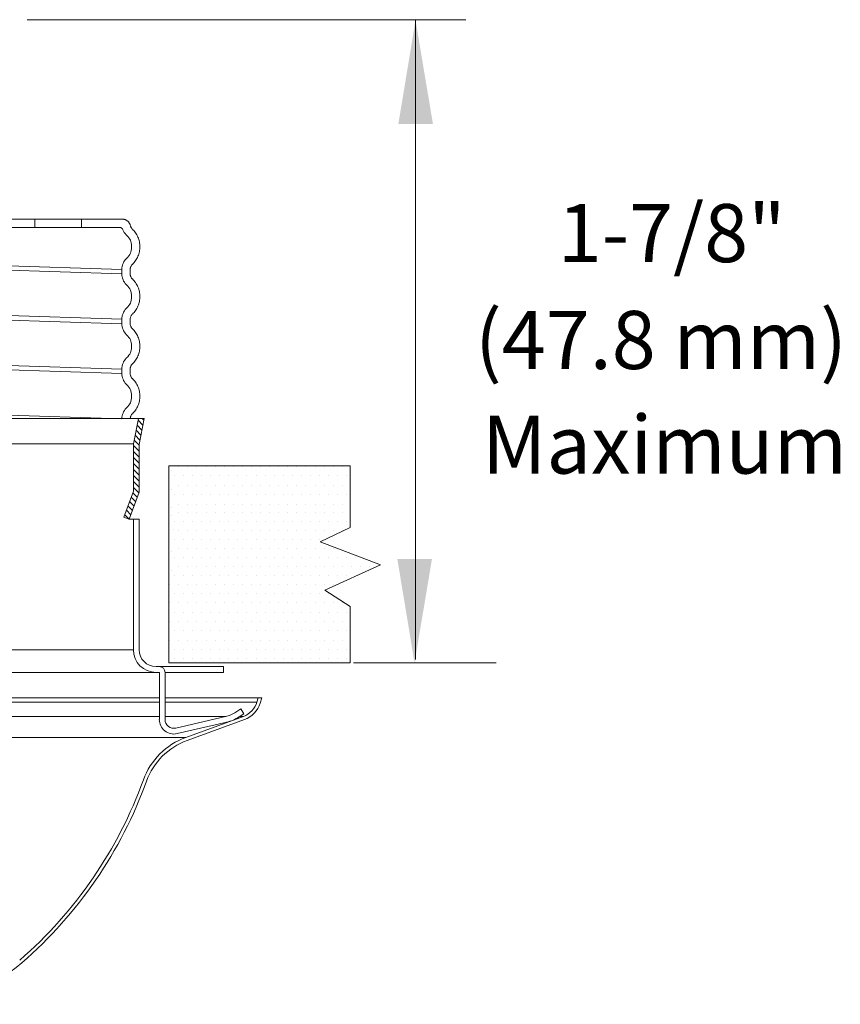
# Model space of a CAD drawing. Extents: x 27.3 to 40.8, y 22.7 to 37.3.
# Drawn here: x 38 to 40.8, y 24.6 to 28 of the extents above; entities that cross this region are included whole.
import ezdxf
from ezdxf.enums import TextEntityAlignment as Align

# ---------------------------------------------------------------- set-up
doc = ezdxf.new("R2010")
doc.units = 0
doc.header["$MEASUREMENT"] = 0
doc.layers.get('0').update_dxf_attribs({"linetype": 'CONTINUOUS'})
for name, color, linetype in [('DIM', 3, 'CONTINUOUS'), ('HATCH', 6, 'CONTINUOUS'), ('TEXT', 6, 'CONTINUOUS')]:
    doc.layers.add(name, color=color, linetype=linetype)

msp = doc.modelspace()

# ---------------------------------------------------------------- linework, layer by layer
at = {"lineweight": 20}
for p, q in [((37.5566, 27.3427), (38.3506, 27.3427)), ((38.0503, 27.3139), (38.0503, 27.3427)), ((38.211, 27.3427), (38.211, 27.3139)), ((38.3427, 27.3139), (35.6644, 27.3139)), ((38.3502, 27.1696), (35.6721, 27.2553)), ((35.6721, 27.2399), (38.3502, 27.1542)), ((38.3502, 27.1542), (38.3502, 27.1696)), ((38.379, 27.1542), (38.379, 27.1696)), ((38.379, 27.1542), (38.379, 27.154)), ((38.3502, 26.9982), (35.6721, 27.0839)), ((35.6721, 27.0685), (38.3502, 26.9828)), ((38.3502, 26.9828), (38.3502, 26.9982)), ((38.379, 26.9828), (38.379, 26.9982)), ((38.379, 26.9828), (38.379, 26.9826)), ((38.3502, 26.8268), (35.6721, 26.9125)), ((35.6721, 26.8971), (38.3502, 26.8114)), ((38.3502, 26.8114), (38.3502, 26.8268)), ((38.379, 26.8114), (38.379, 26.8268)), ((38.379, 26.8114), (38.379, 26.8112)), ((38.3502, 26.6554), (35.6721, 26.7411))]:
    msp.add_line(p, q, dxfattribs=at)
at = {"color": 7, "lineweight": 20}
for p, q in [((38.4274, 26.6563), (35.597, 26.6563)), ((38.3897, 26.5689), (38.4072, 26.6563)), ((38.4095, 26.567), (38.4274, 26.6563)), ((38.3897, 26.5689), (35.6347, 26.5689)), ((38.3897, 26.4068), (38.3897, 26.5689)), ((38.4095, 26.4033), (38.4095, 26.567)), ((38.5123, 26.4932), (38.5123, 25.8163)), ((38.5123, 26.4932), (39.1362, 26.4932)), ((39.1362, 26.2818), (39.1362, 26.4932)), ((38.3897, 26.4068), (38.3571, 26.3172)), ((38.3757, 26.3104), (38.4095, 26.4033)), ((38.3571, 26.3172), (38.3757, 26.3104)), ((38.4095, 26.3104), (38.3757, 26.3104)), ((38.3897, 25.861), (38.3897, 26.3104)), ((38.4095, 25.861), (38.4095, 26.3104)), ((39.0329, 26.2326), (39.1362, 26.2818)), ((39.24, 26.1532), (39.0329, 26.2326)), ((39.0484, 26.0655), (39.24, 26.1532)), ((39.1362, 26.0097), (39.0484, 26.0655)), ((39.1362, 25.8163), (39.1362, 26.0097)), ((35.6347, 25.861), (38.3897, 25.861)), ((38.7004, 25.8027), (38.4677, 25.8027)), ((38.5123, 25.8163), (39.1362, 25.8163)), ((38.7004, 25.7829), (38.7004, 25.8027)), ((38.4792, 25.7829), (35.2853, 25.7829)), ((38.4792, 25.7829), (38.4792, 25.6209)), ((38.499, 25.6209), (38.499, 25.7829)), ((38.499, 25.7829), (38.7004, 25.7829)), ((38.4792, 25.6957), (36.4905, 25.6957)), ((38.8316, 25.6957), (38.499, 25.6957)), ((38.8149, 25.6805), (38.8195, 25.6957)), ((38.826, 25.6771), (38.8316, 25.6957)), ((36.4905, 25.6805), (38.4792, 25.6805)), ((38.499, 25.6805), (38.8149, 25.6805)), ((38.7597, 25.6571), (38.7429, 25.6462)), ((38.7705, 25.6405), (38.7597, 25.6571)), ((36.4905, 25.6312), (38.4792, 25.6312)), ((38.499, 25.6312), (38.7084, 25.6312)), ((38.7064, 25.6307), (38.536, 25.5914)), ((38.5704, 25.5592), (38.7683, 25.6312)), ((38.5744, 25.5482), (38.7723, 25.6202)), ((38.7537, 25.6296), (38.7705, 25.6405)), ((38.7561, 25.6312), (38.7683, 25.6312)), ((38.5405, 25.5721), (38.7109, 25.6114)), ((38.5704, 25.5592), (35.454, 25.5592))]:
    msp.add_line(p, q, dxfattribs=at)
at = {"color": 0, "lineweight": 20}
for p, q in [((38.5224, 26.4786), (38.5224, 26.4786)), ((38.5461, 26.4901), (38.5461, 26.4901)), ((38.5774, 26.4901), (38.5774, 26.4901)), ((38.6086, 26.4901), (38.6086, 26.4901)), ((38.6399, 26.4901), (38.6399, 26.4901)), ((38.6711, 26.4901), (38.6711, 26.4901)), ((38.7024, 26.4901), (38.7024, 26.4901)), ((38.7336, 26.4901), (38.7336, 26.4901)), ((38.7649, 26.4901), (38.7649, 26.4901)), ((38.7961, 26.4901), (38.7961, 26.4901)), ((38.8274, 26.4901), (38.8274, 26.4901)), ((38.8586, 26.4901), (38.8586, 26.4901)), ((38.8899, 26.4901), (38.8899, 26.4901)), ((38.9211, 26.4901), (38.9211, 26.4901)), ((38.9524, 26.4901), (38.9524, 26.4901)), ((38.9836, 26.4901), (38.9836, 26.4901)), ((39.0149, 26.4901), (39.0149, 26.4901)), ((39.0461, 26.4901), (39.0461, 26.4901)), ((39.0774, 26.4901), (39.0774, 26.4901)), ((39.1086, 26.4901), (39.1086, 26.4901)), ((38.5305, 26.4588), (38.5305, 26.4588)), ((38.5618, 26.4588), (38.5618, 26.4588)), ((38.593, 26.4588), (38.593, 26.4588)), ((38.6243, 26.4588), (38.6243, 26.4588)), ((38.6555, 26.4588), (38.6555, 26.4588)), ((38.6868, 26.4588), (38.6868, 26.4588)), ((38.718, 26.4588), (38.718, 26.4588)), ((38.7493, 26.4588), (38.7493, 26.4588)), ((38.7805, 26.4588), (38.7805, 26.4588)), ((38.8118, 26.4588), (38.8118, 26.4588)), ((38.843, 26.4588), (38.843, 26.4588)), ((38.8743, 26.4588), (38.8743, 26.4588)), ((38.9055, 26.4588), (38.9055, 26.4588)), ((38.9368, 26.4588), (38.9368, 26.4588)), ((38.968, 26.4588), (38.968, 26.4588)), ((38.9993, 26.4588), (38.9993, 26.4588)), ((39.0305, 26.4588), (39.0305, 26.4588)), ((39.0618, 26.4588), (39.0618, 26.4588)), ((39.093, 26.4588), (39.093, 26.4588)), ((39.1243, 26.4588), (39.1243, 26.4588)), ((38.5224, 26.4131), (38.5224, 26.4131)), ((38.5461, 26.4246), (38.5461, 26.4246)), ((38.5774, 26.4246), (38.5774, 26.4246)), ((38.6086, 26.4246), (38.6086, 26.4246)), ((38.6399, 26.4246), (38.6399, 26.4246)), ((38.6711, 26.4246), (38.6711, 26.4246)), ((38.7024, 26.4246), (38.7024, 26.4246)), ((38.7336, 26.4246), (38.7336, 26.4246)), ((38.7649, 26.4246), (38.7649, 26.4246)), ((38.7961, 26.4246), (38.7961, 26.4246)), ((38.8274, 26.4246), (38.8274, 26.4246)), ((38.8586, 26.4246), (38.8586, 26.4246)), ((38.8899, 26.4246), (38.8899, 26.4246)), ((38.9211, 26.4246), (38.9211, 26.4246)), ((38.9524, 26.4246), (38.9524, 26.4246)), ((38.9836, 26.4246), (38.9836, 26.4246)), ((39.0149, 26.4246), (39.0149, 26.4246)), ((39.0461, 26.4246), (39.0461, 26.4246)), ((39.0774, 26.4246), (39.0774, 26.4246)), ((39.1086, 26.4246), (39.1086, 26.4246)), ((38.5305, 26.3933), (38.5305, 26.3933)), ((38.5461, 26.3621), (38.5461, 26.3621)), ((38.5618, 26.3933), (38.5618, 26.3933)), ((38.5774, 26.3621), (38.5774, 26.3621)), ((38.593, 26.3933), (38.593, 26.3933)), ((38.6086, 26.3621), (38.6086, 26.3621)), ((38.6243, 26.3933), (38.6243, 26.3933)), ((38.6399, 26.3621), (38.6399, 26.3621)), ((38.6555, 26.3933), (38.6555, 26.3933)), ((38.6711, 26.3621), (38.6711, 26.3621)), ((38.6868, 26.3933), (38.6868, 26.3933)), ((38.7024, 26.3621), (38.7024, 26.3621)), ((38.718, 26.3933), (38.718, 26.3933)), ((38.7336, 26.3621), (38.7336, 26.3621)), ((38.7493, 26.3933), (38.7493, 26.3933)), ((38.7649, 26.3621), (38.7649, 26.3621)), ((38.7805, 26.3933), (38.7805, 26.3933)), ((38.7961, 26.3621), (38.7961, 26.3621)), ((38.8118, 26.3933), (38.8118, 26.3933)), ((38.8274, 26.3621), (38.8274, 26.3621)), ((38.843, 26.3933), (38.843, 26.3933)), ((38.8586, 26.3621), (38.8586, 26.3621)), ((38.8743, 26.3933), (38.8743, 26.3933)), ((38.8899, 26.3621), (38.8899, 26.3621)), ((38.9055, 26.3933), (38.9055, 26.3933)), ((38.9211, 26.3621), (38.9211, 26.3621)), ((38.9368, 26.3933), (38.9368, 26.3933)), ((38.9524, 26.3621), (38.9524, 26.3621)), ((38.968, 26.3933), (38.968, 26.3933)), ((38.9836, 26.3621), (38.9836, 26.3621)), ((38.9993, 26.3933), (38.9993, 26.3933)), ((39.0149, 26.3621), (39.0149, 26.3621)), ((39.0305, 26.3933), (39.0305, 26.3933)), ((39.0461, 26.3621), (39.0461, 26.3621)), ((39.0618, 26.3933), (39.0618, 26.3933)), ((39.0774, 26.3621), (39.0774, 26.3621)), ((39.093, 26.3933), (39.093, 26.3933)), ((39.1086, 26.3621), (39.1086, 26.3621)), ((39.1243, 26.3933), (39.1243, 26.3933)), ((38.5224, 26.3506), (38.5224, 26.3506)), ((38.5461, 26.3342), (38.5461, 26.3342)), ((38.5774, 26.3342), (38.5774, 26.3342)), ((38.6086, 26.3342), (38.6086, 26.3342)), ((38.6399, 26.3342), (38.6399, 26.3342)), ((38.6711, 26.3342), (38.6711, 26.3342)), ((38.7024, 26.3342), (38.7024, 26.3342)), ((38.7336, 26.3342), (38.7336, 26.3342)), ((38.7649, 26.3342), (38.7649, 26.3342)), ((38.7961, 26.3342), (38.7961, 26.3342)), ((38.8274, 26.3342), (38.8274, 26.3342)), ((38.8586, 26.3342), (38.8586, 26.3342)), ((38.8899, 26.3342), (38.8899, 26.3342)), ((38.9211, 26.3342), (38.9211, 26.3342)), ((38.9524, 26.3342), (38.9524, 26.3342)), ((38.9836, 26.3342), (38.9836, 26.3342)), ((39.0149, 26.3342), (39.0149, 26.3342)), ((39.0461, 26.3342), (39.0461, 26.3342)), ((39.0774, 26.3342), (39.0774, 26.3342)), ((39.1086, 26.3342), (39.1086, 26.3342)), ((38.5224, 26.3227), (38.5224, 26.3227)), ((38.5305, 26.3029), (38.5305, 26.3029)), ((38.5618, 26.3029), (38.5618, 26.3029)), ((38.593, 26.3029), (38.593, 26.3029)), ((38.6243, 26.3029), (38.6243, 26.3029)), ((38.6555, 26.3029), (38.6555, 26.3029)), ((38.6868, 26.3029), (38.6868, 26.3029)), ((38.718, 26.3029), (38.718, 26.3029)), ((38.7493, 26.3029), (38.7493, 26.3029)), ((38.7805, 26.3029), (38.7805, 26.3029)), ((38.8118, 26.3029), (38.8118, 26.3029)), ((38.843, 26.3029), (38.843, 26.3029)), ((38.8743, 26.3029), (38.8743, 26.3029)), ((38.9055, 26.3029), (38.9055, 26.3029)), ((38.9368, 26.3029), (38.9368, 26.3029)), ((38.968, 26.3029), (38.968, 26.3029)), ((38.9993, 26.3029), (38.9993, 26.3029)), ((39.0305, 26.3029), (39.0305, 26.3029)), ((39.0618, 26.3029), (39.0618, 26.3029)), ((39.093, 26.3029), (39.093, 26.3029)), ((39.1243, 26.3029), (39.1243, 26.3029)), ((38.5262, 26.2743), (38.5262, 26.2743)), ((38.5461, 26.2717), (38.5461, 26.2717)), ((38.5774, 26.2717), (38.5774, 26.2717)), ((38.6086, 26.2717), (38.6086, 26.2717)), ((38.6399, 26.2717), (38.6399, 26.2717)), ((38.6711, 26.2717), (38.6711, 26.2717)), ((38.7024, 26.2717), (38.7024, 26.2717)), ((38.7336, 26.2717), (38.7336, 26.2717)), ((38.7649, 26.2717), (38.7649, 26.2717)), ((38.7961, 26.2717), (38.7961, 26.2717)), ((38.8274, 26.2717), (38.8274, 26.2717)), ((38.8586, 26.2717), (38.8586, 26.2717)), ((38.8899, 26.2717), (38.8899, 26.2717)), ((38.9211, 26.2717), (38.9211, 26.2717)), ((38.9524, 26.2717), (38.9524, 26.2717)), ((38.9836, 26.2717), (38.9836, 26.2717)), ((39.0149, 26.2717), (39.0149, 26.2717)), ((39.0461, 26.2717), (39.0461, 26.2717)), ((39.0774, 26.2717), (39.0774, 26.2717)), ((39.1086, 26.2717), (39.1086, 26.2717)), ((38.5305, 26.2404), (38.5305, 26.2404)), ((38.5618, 26.2404), (38.5618, 26.2404)), ((38.593, 26.2404), (38.593, 26.2404)), ((38.6243, 26.2404), (38.6243, 26.2404)), ((38.6555, 26.2404), (38.6555, 26.2404)), ((38.6868, 26.2404), (38.6868, 26.2404)), ((38.718, 26.2404), (38.718, 26.2404)), ((38.7493, 26.2404), (38.7493, 26.2404)), ((38.7805, 26.2404), (38.7805, 26.2404)), ((38.8118, 26.2404), (38.8118, 26.2404)), ((38.843, 26.2404), (38.843, 26.2404)), ((38.8743, 26.2404), (38.8743, 26.2404)), ((38.9055, 26.2404), (38.9055, 26.2404)), ((38.9368, 26.2404), (38.9368, 26.2404)), ((38.968, 26.2404), (38.968, 26.2404)), ((38.9993, 26.2404), (38.9993, 26.2404)), ((39.0305, 26.2404), (39.0305, 26.2404)), ((38.5224, 26.1977), (38.5224, 26.1977)), ((38.5461, 26.2092), (38.5461, 26.2092)), ((38.5774, 26.2092), (38.5774, 26.2092)), ((38.6086, 26.2092), (38.6086, 26.2092)), ((38.6399, 26.2092), (38.6399, 26.2092)), ((38.6711, 26.2092), (38.6711, 26.2092)), ((38.7024, 26.2092), (38.7024, 26.2092)), ((38.7336, 26.2092), (38.7336, 26.2092)), ((38.7649, 26.2092), (38.7649, 26.2092)), ((38.7961, 26.2092), (38.7961, 26.2092)), ((38.8274, 26.2092), (38.8274, 26.2092)), ((38.8586, 26.2092), (38.8586, 26.2092)), ((38.8899, 26.2092), (38.8899, 26.2092)), ((38.9211, 26.2092), (38.9211, 26.2092)), ((38.9524, 26.2092), (38.9524, 26.2092)), ((38.9836, 26.2092), (38.9836, 26.2092)), ((39.0149, 26.2092), (39.0149, 26.2092)), ((39.0461, 26.2092), (39.0461, 26.2092)), ((39.0774, 26.2092), (39.0774, 26.2092)), ((38.5305, 26.1779), (38.5305, 26.1779)), ((38.5618, 26.1779), (38.5618, 26.1779)), ((38.593, 26.1779), (38.593, 26.1779)), ((38.6243, 26.1779), (38.6243, 26.1779)), ((38.6555, 26.1779), (38.6555, 26.1779)), ((38.6868, 26.1779), (38.6868, 26.1779)), ((38.718, 26.1779), (38.718, 26.1779)), ((38.7493, 26.1779), (38.7493, 26.1779)), ((38.7805, 26.1779), (38.7805, 26.1779)), ((38.8118, 26.1779), (38.8118, 26.1779)), ((38.843, 26.1779), (38.843, 26.1779)), ((38.8743, 26.1779), (38.8743, 26.1779)), ((38.9055, 26.1779), (38.9055, 26.1779)), ((38.9368, 26.1779), (38.9368, 26.1779)), ((38.968, 26.1779), (38.968, 26.1779)), ((38.9993, 26.1779), (38.9993, 26.1779)), ((39.0305, 26.1779), (39.0305, 26.1779)), ((39.0618, 26.1779), (39.0618, 26.1779)), ((39.093, 26.1779), (39.093, 26.1779)), ((39.1243, 26.1779), (39.1243, 26.1779)), ((39.1555, 26.1779), (39.1555, 26.1779)), ((38.5224, 26.1352), (38.5224, 26.1352)), ((38.5461, 26.1467), (38.5461, 26.1467)), ((38.5774, 26.1467), (38.5774, 26.1467)), ((38.6086, 26.1467), (38.6086, 26.1467)), ((38.6399, 26.1467), (38.6399, 26.1467)), ((38.6711, 26.1467), (38.6711, 26.1467)), ((38.7024, 26.1467), (38.7024, 26.1467)), ((38.7336, 26.1467), (38.7336, 26.1467)), ((38.7649, 26.1467), (38.7649, 26.1467)), ((38.7961, 26.1467), (38.7961, 26.1467)), ((38.8274, 26.1467), (38.8274, 26.1467)), ((38.8586, 26.1467), (38.8586, 26.1467)), ((38.8899, 26.1467), (38.8899, 26.1467)), ((38.9211, 26.1467), (38.9211, 26.1467)), ((38.9524, 26.1467), (38.9524, 26.1467)), ((38.9836, 26.1467), (38.9836, 26.1467)), ((39.0149, 26.1467), (39.0149, 26.1467)), ((39.0461, 26.1467), (39.0461, 26.1467)), ((39.0774, 26.1467), (39.0774, 26.1467)), ((39.1086, 26.1467), (39.1086, 26.1467)), ((39.1399, 26.1467), (39.1399, 26.1467)), ((39.1711, 26.1467), (39.1711, 26.1467)), ((39.2024, 26.1467), (39.2024, 26.1467)), ((38.5305, 26.1154), (38.5305, 26.1154)), ((38.5618, 26.1154), (38.5618, 26.1154)), ((38.593, 26.1154), (38.593, 26.1154)), ((38.6243, 26.1154), (38.6243, 26.1154)), ((38.6555, 26.1154), (38.6555, 26.1154)), ((38.6868, 26.1154), (38.6868, 26.1154)), ((38.718, 26.1154), (38.718, 26.1154)), ((38.7493, 26.1154), (38.7493, 26.1154)), ((38.7805, 26.1154), (38.7805, 26.1154)), ((38.8118, 26.1154), (38.8118, 26.1154)), ((38.843, 26.1154), (38.843, 26.1154)), ((38.8743, 26.1154), (38.8743, 26.1154)), ((38.9055, 26.1154), (38.9055, 26.1154)), ((38.9368, 26.1154), (38.9368, 26.1154)), ((38.968, 26.1154), (38.968, 26.1154)), ((38.9993, 26.1154), (38.9993, 26.1154)), ((39.0305, 26.1154), (39.0305, 26.1154)), ((39.0618, 26.1154), (39.0618, 26.1154)), ((39.093, 26.1154), (39.093, 26.1154)), ((39.1243, 26.1154), (39.1243, 26.1154)), ((39.1555, 26.1154), (39.1555, 26.1154)), ((38.5149, 26.0842), (38.5149, 26.0842)), ((38.5461, 26.0842), (38.5461, 26.0842)), ((38.5774, 26.0842), (38.5774, 26.0842)), ((38.6086, 26.0842), (38.6086, 26.0842)), ((38.6399, 26.0842), (38.6399, 26.0842)), ((38.6711, 26.0842), (38.6711, 26.0842)), ((38.7024, 26.0842), (38.7024, 26.0842)), ((38.7336, 26.0842), (38.7336, 26.0842)), ((38.7649, 26.0842), (38.7649, 26.0842)), ((38.7961, 26.0842), (38.7961, 26.0842)), ((38.8274, 26.0842), (38.8274, 26.0842)), ((38.8586, 26.0842), (38.8586, 26.0842)), ((38.8899, 26.0842), (38.8899, 26.0842)), ((38.9211, 26.0842), (38.9211, 26.0842)), ((38.9524, 26.0842), (38.9524, 26.0842)), ((38.9836, 26.0842), (38.9836, 26.0842)), ((39.0149, 26.0842), (39.0149, 26.0842)), ((39.0461, 26.0842), (39.0461, 26.0842)), ((39.0774, 26.0842), (39.0774, 26.0842)), ((38.5149, 26.0217), (38.5149, 26.0217)), ((38.5305, 26.0529), (38.5305, 26.0529)), ((38.5461, 26.0217), (38.5461, 26.0217)), ((38.5618, 26.0529), (38.5618, 26.0529)), ((38.5774, 26.0217), (38.5774, 26.0217)), ((38.593, 26.0529), (38.593, 26.0529)), ((38.6086, 26.0217), (38.6086, 26.0217)), ((38.6243, 26.0529), (38.6243, 26.0529)), ((38.6399, 26.0217), (38.6399, 26.0217)), ((38.6555, 26.0529), (38.6555, 26.0529)), ((38.6711, 26.0217), (38.6711, 26.0217)), ((38.6868, 26.0529), (38.6868, 26.0529)), ((38.7024, 26.0217), (38.7024, 26.0217)), ((38.718, 26.0529), (38.718, 26.0529)), ((38.7336, 26.0217), (38.7336, 26.0217)), ((38.7493, 26.0529), (38.7493, 26.0529)), ((38.7649, 26.0217), (38.7649, 26.0217)), ((38.7805, 26.0529), (38.7805, 26.0529)), ((38.7961, 26.0217), (38.7961, 26.0217)), ((38.8118, 26.0529), (38.8118, 26.0529)), ((38.8274, 26.0217), (38.8274, 26.0217)), ((38.843, 26.0529), (38.843, 26.0529)), ((38.8586, 26.0217), (38.8586, 26.0217)), ((38.8743, 26.0529), (38.8743, 26.0529)), ((38.8899, 26.0217), (38.8899, 26.0217)), ((38.9055, 26.0529), (38.9055, 26.0529)), ((38.9211, 26.0217), (38.9211, 26.0217)), ((38.9368, 26.0529), (38.9368, 26.0529)), ((38.9524, 26.0217), (38.9524, 26.0217)), ((38.968, 26.0529), (38.968, 26.0529)), ((38.9836, 26.0217), (38.9836, 26.0217)), ((38.9993, 26.0529), (38.9993, 26.0529)), ((39.0149, 26.0217), (39.0149, 26.0217)), ((39.0305, 26.0529), (39.0305, 26.0529)), ((39.0461, 26.0217), (39.0461, 26.0217)), ((39.0618, 26.0529), (39.0618, 26.0529)), ((39.0774, 26.0217), (39.0774, 26.0217)), ((39.1086, 26.0217), (39.1086, 26.0217)), ((38.5305, 25.9904), (38.5305, 25.9904)), ((38.5618, 25.9904), (38.5618, 25.9904)), ((38.593, 25.9904), (38.593, 25.9904)), ((38.6243, 25.9904), (38.6243, 25.9904)), ((38.6555, 25.9904), (38.6555, 25.9904)), ((38.6868, 25.9904), (38.6868, 25.9904)), ((38.718, 25.9904), (38.718, 25.9904)), ((38.7493, 25.9904), (38.7493, 25.9904)), ((38.7805, 25.9904), (38.7805, 25.9904)), ((38.8118, 25.9904), (38.8118, 25.9904)), ((38.843, 25.9904), (38.843, 25.9904)), ((38.8743, 25.9904), (38.8743, 25.9904)), ((38.9055, 25.9904), (38.9055, 25.9904)), ((38.9368, 25.9904), (38.9368, 25.9904)), ((38.968, 25.9904), (38.968, 25.9904)), ((38.9993, 25.9904), (38.9993, 25.9904)), ((39.0305, 25.9904), (39.0305, 25.9904)), ((39.0618, 25.9904), (39.0618, 25.9904)), ((39.093, 25.9904), (39.093, 25.9904)), ((39.1243, 25.9904), (39.1243, 25.9904)), ((38.5149, 25.9592), (38.5149, 25.9592)), ((38.5461, 25.9592), (38.5461, 25.9592)), ((38.5774, 25.9592), (38.5774, 25.9592)), ((38.6086, 25.9592), (38.6086, 25.9592)), ((38.6399, 25.9592), (38.6399, 25.9592)), ((38.6711, 25.9592), (38.6711, 25.9592)), ((38.7024, 25.9592), (38.7024, 25.9592)), ((38.7336, 25.9592), (38.7336, 25.9592)), ((38.7649, 25.9592), (38.7649, 25.9592)), ((38.7961, 25.9592), (38.7961, 25.9592)), ((38.8274, 25.9592), (38.8274, 25.9592)), ((38.8586, 25.9592), (38.8586, 25.9592)), ((38.8899, 25.9592), (38.8899, 25.9592)), ((38.9211, 25.9592), (38.9211, 25.9592)), ((38.9524, 25.9592), (38.9524, 25.9592)), ((38.9836, 25.9592), (38.9836, 25.9592)), ((39.0149, 25.9592), (39.0149, 25.9592)), ((39.0461, 25.9592), (39.0461, 25.9592)), ((39.0774, 25.9592), (39.0774, 25.9592)), ((39.1086, 25.9592), (39.1086, 25.9592)), ((38.5305, 25.9279), (38.5305, 25.9279)), ((38.5618, 25.9279), (38.5618, 25.9279)), ((38.593, 25.9279), (38.593, 25.9279)), ((38.6243, 25.9279), (38.6243, 25.9279)), ((38.6555, 25.9279), (38.6555, 25.9279)), ((38.6868, 25.9279), (38.6868, 25.9279)), ((38.718, 25.9279), (38.718, 25.9279)), ((38.7493, 25.9279), (38.7493, 25.9279)), ((38.7805, 25.9279), (38.7805, 25.9279)), ((38.8118, 25.9279), (38.8118, 25.9279)), ((38.843, 25.9279), (38.843, 25.9279)), ((38.8743, 25.9279), (38.8743, 25.9279)), ((38.9055, 25.9279), (38.9055, 25.9279)), ((38.9368, 25.9279), (38.9368, 25.9279)), ((38.968, 25.9279), (38.968, 25.9279)), ((38.9993, 25.9279), (38.9993, 25.9279)), ((39.0305, 25.9279), (39.0305, 25.9279)), ((39.0618, 25.9279), (39.0618, 25.9279)), ((39.093, 25.9279), (39.093, 25.9279)), ((39.1243, 25.9279), (39.1243, 25.9279)), ((38.5149, 25.8938), (38.5149, 25.8938)), ((38.5461, 25.8938), (38.5461, 25.8938)), ((38.5774, 25.8938), (38.5774, 25.8938)), ((38.6086, 25.8938), (38.6086, 25.8938)), ((38.6399, 25.8938), (38.6399, 25.8938)), ((38.6711, 25.8938), (38.6711, 25.8938)), ((38.7024, 25.8938), (38.7024, 25.8938)), ((38.7336, 25.8938), (38.7336, 25.8938)), ((38.7649, 25.8938), (38.7649, 25.8938)), ((38.7961, 25.8938), (38.7961, 25.8938)), ((38.8274, 25.8938), (38.8274, 25.8938)), ((38.8586, 25.8938), (38.8586, 25.8938)), ((38.8899, 25.8938), (38.8899, 25.8938)), ((38.9211, 25.8938), (38.9211, 25.8938)), ((38.9524, 25.8938), (38.9524, 25.8938)), ((38.9836, 25.8938), (38.9836, 25.8938)), ((39.0149, 25.8938), (39.0149, 25.8938)), ((39.0461, 25.8938), (39.0461, 25.8938)), ((39.0774, 25.8938), (39.0774, 25.8938)), ((39.1086, 25.8938), (39.1086, 25.8938)), ((38.5305, 25.8625), (38.5305, 25.8625)), ((38.5618, 25.8625), (38.5618, 25.8625)), ((38.593, 25.8625), (38.593, 25.8625)), ((38.6243, 25.8625), (38.6243, 25.8625)), ((38.6555, 25.8625), (38.6555, 25.8625)), ((38.6868, 25.8625), (38.6868, 25.8625)), ((38.718, 25.8625), (38.718, 25.8625)), ((38.7493, 25.8625), (38.7493, 25.8625)), ((38.7805, 25.8625), (38.7805, 25.8625)), ((38.8118, 25.8625), (38.8118, 25.8625)), ((38.843, 25.8625), (38.843, 25.8625)), ((38.8743, 25.8625), (38.8743, 25.8625)), ((38.9055, 25.8625), (38.9055, 25.8625)), ((38.9368, 25.8625), (38.9368, 25.8625)), ((38.968, 25.8625), (38.968, 25.8625)), ((38.9993, 25.8625), (38.9993, 25.8625)), ((39.0305, 25.8625), (39.0305, 25.8625)), ((39.0618, 25.8625), (39.0618, 25.8625)), ((39.093, 25.8625), (39.093, 25.8625)), ((39.1243, 25.8625), (39.1243, 25.8625)), ((38.5305, 25.8315), (38.5305, 25.8315)), ((38.5618, 25.8315), (38.5618, 25.8315)), ((38.593, 25.8315), (38.593, 25.8315)), ((38.6243, 25.8315), (38.6243, 25.8315)), ((38.6555, 25.8315), (38.6555, 25.8315)), ((38.6868, 25.8315), (38.6868, 25.8315)), ((38.718, 25.8315), (38.718, 25.8315)), ((38.7493, 25.8315), (38.7493, 25.8315)), ((38.7805, 25.8315), (38.7805, 25.8315)), ((38.8118, 25.8315), (38.8118, 25.8315)), ((38.843, 25.8315), (38.843, 25.8315)), ((38.8743, 25.8315), (38.8743, 25.8315)), ((38.9055, 25.8315), (38.9055, 25.8315)), ((38.9368, 25.8315), (38.9368, 25.8315)), ((38.968, 25.8315), (38.968, 25.8315)), ((38.9993, 25.8315), (38.9993, 25.8315)), ((39.0305, 25.8315), (39.0305, 25.8315)), ((39.0618, 25.8315), (39.0618, 25.8315)), ((39.093, 25.8315), (39.093, 25.8315)), ((39.1243, 25.8315), (39.1243, 25.8315))]:
    msp.add_line(p, q, dxfattribs=at)
at = {"lineweight": 20}
for centre, radius, start, end in [((38.3427, 27.3019), 0.012, 21.4354, 90), ((38.403, 27.3256), 0.0528, 201.4354, 224.3462), ((38.403, 27.1696), 0.0528, 135.638, 179.9623), ((38.403, 27.1542), 0.0528, 180.0383, 224.3462), ((38.403, 26.9982), 0.0528, 135.638, 179.9623), ((38.403, 26.9828), 0.0528, 180.0383, 224.3462), ((38.403, 26.8268), 0.0528, 135.638, 179.9623), ((38.403, 26.8114), 0.0528, 180.0383, 224.3462), ((38.403, 26.6554), 0.0528, 135.638, 179.9623)]:
    msp.add_arc(centre, radius, start, end, dxfattribs=at)
at = {"color": 7, "lineweight": 20}
for centre, radius, start, end in [((38.4677, 25.861), 0.078, 180, 270), ((38.4677, 25.861), 0.0582, 180, 270), ((38.4792, 25.7829), 0.0198, 0, 90), ((38.7424, 25.7023), 0.0757, 290, 343.2592), ((38.7424, 25.7023), 0.0873, 290, 343.2592), ((38.5292, 25.6209), 0.0501, 180, 283), ((38.5292, 25.6209), 0.0303, 180, 283), ((38.6807, 25.7419), 0.1141, 283, 303), ((38.6807, 25.7419), 0.1339, 283, 303), ((38.6541, 25.3294), 0.2445, 110, 160.0411), ((38.6541, 25.3294), 0.2329, 110, 160.0411), ((37.0122, 25.9256), 1.5023, 311.0425, 340.0411), ((37.0122, 25.9256), 1.5139, 311.0425, 340.0411), ((37.6239, 25.2229), 0.5822, 270, 311.0425)]:
    msp.add_arc(centre, radius, start, end, dxfattribs=at)
at = {"lineweight": 20}
for points in [[(38.3506, 27.3427), (38.3572, 27.342), (38.3588, 27.3416)], [(38.3588, 27.3416), (38.3611, 27.3408)], [(38.3611, 27.3408), (38.3634, 27.3398), (38.367, 27.3378)], [(38.367, 27.3378), (38.3686, 27.3367)], [(38.3686, 27.3367), (38.3691, 27.3364), (38.3738, 27.3317), (38.3744, 27.331)], [(38.3744, 27.331), (38.3756, 27.3292)], [(38.3756, 27.3292), (38.3774, 27.3262), (38.3786, 27.3236)], [(38.3786, 27.3236), (38.3797, 27.3199)], [(38.3797, 27.3199), (38.3807, 27.3167)], [(38.3807, 27.3167), (38.3822, 27.3136), (38.3841, 27.3108), (38.386, 27.3087)], [(38.386, 27.3087), (38.3864, 27.3083)], [(38.3864, 27.3083), (38.3973, 27.2954), (38.4054, 27.2806), (38.4105, 27.2644), (38.4123, 27.2476)], [(38.4123, 27.2476), (38.4105, 27.2308), (38.4054, 27.2146), (38.3973, 27.1998), (38.3864, 27.1869)], [(38.3864, 27.1869), (38.3838, 27.184), (38.3818, 27.1808), (38.3803, 27.1772), (38.3793, 27.1735), (38.379, 27.1696)], [(38.379, 27.154), (38.3793, 27.1503), (38.3803, 27.1466), (38.3818, 27.143), (38.3838, 27.1397), (38.386, 27.1373)], [(38.386, 27.1373), (38.3864, 27.1369)], [(38.3864, 27.1369), (38.3973, 27.124), (38.4054, 27.1092), (38.4105, 27.093), (38.4123, 27.0762)], [(38.4123, 27.0762), (38.4105, 27.0594), (38.4054, 27.0432), (38.3973, 27.0284), (38.3864, 27.0155)], [(38.3864, 27.0155), (38.3838, 27.0126), (38.3818, 27.0094), (38.3803, 27.0058), (38.3793, 27.0021), (38.379, 26.9982)], [(38.379, 26.9826), (38.3793, 26.9789), (38.3803, 26.9752), (38.3818, 26.9716), (38.3838, 26.9683), (38.386, 26.9659)], [(38.386, 26.9659), (38.3864, 26.9654)], [(38.3864, 26.9654), (38.3973, 26.9526), (38.4054, 26.9378), (38.4105, 26.9216), (38.4123, 26.9048)], [(38.4123, 26.9048), (38.4105, 26.888), (38.4054, 26.8718), (38.3973, 26.857), (38.3864, 26.8441)], [(38.3864, 26.8441), (38.3838, 26.8412), (38.3818, 26.838), (38.3803, 26.8344), (38.3793, 26.8306), (38.379, 26.8268)], [(38.379, 26.8112), (38.3793, 26.8075), (38.3803, 26.8038), (38.3818, 26.8002), (38.3838, 26.7969), (38.386, 26.7945)], [(38.386, 26.7945), (38.3864, 26.794)], [(38.3864, 26.794), (38.3973, 26.7812), (38.4054, 26.7663), (38.4105, 26.7502), (38.4123, 26.7334)], [(38.4123, 26.7334), (38.4105, 26.7166), (38.4054, 26.7004), (38.3973, 26.6856), (38.3864, 26.6727)]]:
    msp.add_spline(points, degree=3, dxfattribs=at)
for points in [[(38.3653, 27.2887), (38.3802, 27.2725), (38.3821, 27.2686), (38.3834, 27.2476)], [(38.3834, 27.2476), (38.3821, 27.2266), (38.3802, 27.2227), (38.3653, 27.2065)], [(38.3653, 27.1173), (38.3802, 27.1011), (38.3821, 27.0972), (38.3834, 27.0762)], [(38.3834, 27.0762), (38.3821, 27.0552), (38.3802, 27.0512), (38.3653, 27.0351)], [(38.3653, 26.9459), (38.3802, 26.9297), (38.3821, 26.9258), (38.3834, 26.9048)], [(38.3834, 26.9048), (38.3821, 26.8838), (38.3802, 26.8798), (38.3653, 26.8637)], [(38.3653, 26.7745), (38.3802, 26.7583), (38.3821, 26.7544), (38.3834, 26.7334)], [(38.3834, 26.7334), (38.3821, 26.7123), (38.3802, 26.7084), (38.3653, 26.6923)]]:
    msp.add_open_spline(points, degree=3, dxfattribs=at)
msp.add_open_spline([(38.3864, 26.6727), (38.3855, 26.6718), (38.3837, 26.6699), (38.3817, 26.6666), (38.3802, 26.663), (38.3793, 26.6595), (38.3791, 26.6573), (38.379, 26.6563)], degree=3, knots=[0, 0, 0, 0, 0.00386621, 0.00773119, 0.01159803, 0.01546533, 0.01845585, 0.01845585, 0.01845585, 0.01845585], dxfattribs=at)
at = {"layer": 'DIM', "color": 7, "lineweight": 20}
for p, q in [((38.0247, 28.0289), (39.5338, 28.0289)), ((39.3602, 25.8274), (39.3602, 28.0289)), ((39.1471, 25.8152), (39.6378, 25.8152))]:
    msp.add_line(p, q, dxfattribs=at)
for points in [[(39.4207, 27.6701), (39.3017, 27.6699), (39.3608, 28.0272)], [(39.4173, 26.1726), (39.2982, 26.1727), (39.3574, 25.8155)]]:
    msp.add_solid(points, dxfattribs=at)
at = {"layer": 'HATCH', "color": 7, "lineweight": 20}
for p, q in [((38.4194, 26.6163), (38.4026, 26.6331)), ((38.4228, 26.6335), (38.406, 26.6503)), ((38.4262, 26.6506), (38.4206, 26.6563)), ((38.4125, 26.582), (38.3957, 26.5988)), ((38.4159, 26.5991), (38.3991, 26.616)), ((38.4095, 26.5438), (38.3897, 26.5636)), ((38.4095, 26.5644), (38.3923, 26.5817)), ((38.4095, 26.5232), (38.3897, 26.543)), ((38.4095, 26.5027), (38.3897, 26.5225)), ((38.4095, 26.4821), (38.3897, 26.5019)), ((38.4095, 26.4615), (38.3897, 26.4813)), ((38.4095, 26.4409), (38.3897, 26.4607)), ((38.4095, 26.4203), (38.3897, 26.4401)), ((38.4031, 26.3856), (38.3876, 26.401)), ((38.4086, 26.4007), (38.3897, 26.4195)), ((38.3921, 26.3554), (38.3766, 26.3709)), ((38.3976, 26.3705), (38.3821, 26.3859)), ((38.3811, 26.3252), (38.3657, 26.3407)), ((38.3866, 26.3403), (38.3712, 26.3558)), ((38.3751, 26.3107), (38.3602, 26.3256))]:
    msp.add_line(p, q, dxfattribs=at)

# ---------------------------------------------------------------- texts
at = {"layer": 'TEXT', "color": 7, "lineweight": 20}
for s, p in [('1-7/8"', (40.2424, 27.1946)), ('(47.8 mm)', (40.2055, 26.8269)), ('Maximum', (40.2178, 26.467))]:
    msp.add_text(s, height=0.19982, dxfattribs=at).set_placement(p, align=Align.CENTER)

doc.saveas('drawing.dxf')
